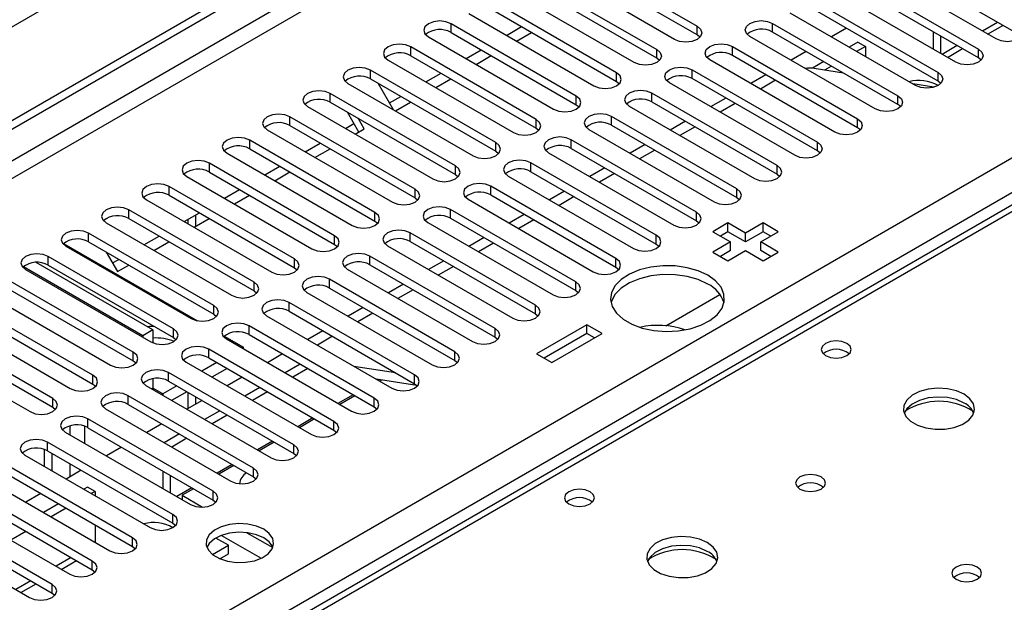
# Model space of a CAD drawing. Units: millimetres. Extents: x 4 to 9874, y 10 to 13969.
# Drawn here: x 2703 to 2841, y 1744 to 1825 of the extents above; entities that cross this region are included whole.
import ezdxf

# ---------------------------------------------------------------- set-up
doc = ezdxf.new("R2010")
doc.units = ezdxf.units.MM
doc.header["$LTSCALE"] = 47

msp = doc.modelspace()

# ---------------------------------------------------------------- linework, layer by layer
at = {"color": 7, "linetype": 'Continuous', "lineweight": 25}
for p, q in [((3926.117, 2531.484), (2120.874, 1489.339)), ((1916.167, 1358.05), (3593.424, 2326.31)), ((1917.227, 1357.437), (3594.484, 2325.697)), ((3188.291, 1999.473), (2470.578, 1585.146)), ((2780.074, 1834.729), (2797.663, 1824.575)), ((2794.482, 1822.738), (2776.892, 1832.892)), ((2797.663, 1823.35), (2780.074, 1833.504)), ((2839.648, 1822.789), (2822.059, 1832.943)), ((2842.83, 1823.401), (2825.241, 1833.555)), ((2774.417, 1831.463), (2792.007, 1821.309)), ((2819.584, 1831.514), (2837.173, 1821.36)), ((2788.825, 1819.472), (2771.236, 1829.626)), ((2792.007, 1820.084), (2774.417, 1830.238)), ((2833.991, 1819.523), (2816.402, 1829.677)), ((2837.173, 1820.135), (2819.584, 1830.289)), ((2786.35, 1818.044), (2768.761, 1828.198)), ((2813.927, 1828.249), (2831.516, 1818.095)), ((2768.761, 1826.973), (2786.35, 1816.819)), ((2831.516, 1816.87), (2813.927, 1827.024)), ((2765.579, 1826.361), (2783.168, 1816.207)), ((2828.334, 1816.258), (2810.745, 1826.412)), ((2780.693, 1814.778), (2763.104, 1824.932)), ((2770.89, 1823.295), (2773.011, 1824.519)), ((2808.27, 1824.983), (2825.86, 1814.829)), ((2818.642, 1824.302), (2816.521, 1823.077)), ((2838.467, 1823.471), (2840.588, 1824.695)), ((2759.922, 1823.095), (2777.511, 1812.941)), ((2763.104, 1823.707), (2780.693, 1813.553)), ((2772.278, 1822.493), (2774.399, 1823.718)), ((2798.057, 1823.044), (2797.663, 1823.35)), ((2822.677, 1812.992), (2805.088, 1823.146)), ((2825.86, 1813.604), (2808.27, 1823.758)), ((2830.834, 1823.795), (2830.834, 1821.346)), ((2831.895, 1820.733), (2831.895, 1823.183)), ((2775.036, 1811.512), (2757.447, 1821.666)), ((2765.233, 1820.029), (2767.354, 1821.253)), ((2802.613, 1821.717), (2820.203, 1811.563)), ((2820.228, 1822.361), (2818.995, 1821.649)), ((2821.288, 1821.748), (2820.056, 1821.037)), ((2820.228, 1822.361), (2821.288, 1821.748)), ((2821.288, 1821.748), (2821.288, 1820.325)), ((2832.81, 1820.205), (2834.931, 1821.43)), ((2754.265, 1819.829), (2771.854, 1809.675)), ((2757.447, 1820.441), (2775.036, 1810.287)), ((2766.621, 1819.228), (2768.742, 1820.452)), ((2792.4, 1819.778), (2792.007, 1820.084)), ((2817.021, 1809.726), (2799.431, 1819.88)), ((2820.203, 1810.338), (2802.613, 1820.493)), ((2812.986, 1821.036), (2810.864, 1819.812)), ((2837.566, 1819.829), (2837.173, 1820.135)), ((2796.956, 1818.452), (2814.546, 1808.298)), ((2815.459, 1819.608), (2813.854, 1818.681)), ((2818.239, 1818.004), (2814.1, 1818.653)), ((2816.52, 1818.996), (2815.536, 1818.428)), ((2769.379, 1808.247), (2751.79, 1818.401)), ((2751.79, 1817.176), (2769.379, 1807.022)), ((2759.576, 1816.763), (2761.697, 1817.988)), ((2760.964, 1815.962), (2763.086, 1817.187)), ((2814.546, 1807.073), (2796.956, 1817.227)), ((2807.329, 1817.77), (2805.208, 1816.546)), ((2748.608, 1816.564), (2766.197, 1806.41)), ((2752.869, 1816.553), (2754.99, 1812.88)), ((2786.35, 1816.819), (2786.743, 1816.513)), ((2811.364, 1806.461), (2793.775, 1816.615)), ((2808.682, 1816.989), (2806.561, 1815.765)), ((2830.924, 1816.012), (2827.951, 1816.479)), ((2831.91, 1816.564), (2831.516, 1816.87)), ((2763.722, 1804.981), (2746.133, 1815.135)), ((2754.455, 1813.807), (2756.041, 1814.722)), ((2808.889, 1805.032), (2791.3, 1815.186)), ((2801.672, 1814.505), (2799.551, 1813.28)), ((2742.951, 1813.298), (2760.541, 1803.144)), ((2746.133, 1813.91), (2763.722, 1803.756)), ((2755.308, 1812.696), (2757.429, 1813.921)), ((2780.693, 1813.553), (2781.086, 1813.247)), ((2788.118, 1813.349), (2805.707, 1803.195)), ((2791.3, 1813.961), (2808.889, 1803.807)), ((2803.025, 1813.724), (2800.904, 1812.499)), ((2826.253, 1813.298), (2825.86, 1813.604)), ((2758.066, 1801.715), (2740.476, 1811.87)), ((2750.156, 1809.723), (2748.541, 1812.52)), ((2750.906, 1810.156), (2750.041, 1811.655)), ((2803.232, 1801.766), (2785.643, 1811.921)), ((2740.476, 1810.645), (2758.066, 1800.491)), ((2748.263, 1810.232), (2749.462, 1810.925)), ((2749.65, 1809.431), (2750.906, 1810.156)), ((2775.036, 1810.287), (2775.429, 1809.981)), ((2785.643, 1810.696), (2803.232, 1800.542)), ((2796.015, 1811.239), (2793.894, 1810.015)), ((2797.369, 1810.458), (2795.247, 1809.233)), ((2820.596, 1810.032), (2820.203, 1810.338)), ((2737.294, 1810.033), (2754.884, 1799.879)), ((2782.461, 1810.083), (2800.05, 1799.929)), ((2752.409, 1798.45), (2734.82, 1808.604)), ((2734.82, 1807.379), (2752.409, 1797.225)), ((2742.606, 1806.966), (2744.727, 1808.191)), ((2743.994, 1806.165), (2746.115, 1807.39)), ((2797.575, 1798.501), (2779.986, 1808.655)), ((2779.986, 1807.43), (2797.575, 1797.276)), ((2790.358, 1807.973), (2788.237, 1806.749)), ((2731.637, 1806.767), (2749.227, 1796.613)), ((2769.379, 1807.022), (2769.772, 1806.716)), ((2776.804, 1806.818), (2794.393, 1796.664)), ((2791.712, 1807.192), (2789.591, 1805.968)), ((2814.939, 1806.767), (2814.546, 1807.073)), ((2746.752, 1795.184), (2729.162, 1805.338)), ((2736.949, 1803.701), (2739.07, 1804.925)), ((2791.918, 1795.235), (2774.329, 1805.389)), ((2784.701, 1804.708), (2782.58, 1803.483)), ((2725.981, 1803.501), (2743.57, 1793.347)), ((2729.162, 1804.113), (2746.752, 1793.959)), ((2738.337, 1802.899), (2740.458, 1804.124)), ((2763.722, 1803.756), (2764.116, 1803.45)), ((2771.147, 1803.552), (2788.736, 1793.398)), ((2774.329, 1804.164), (2791.918, 1794.01)), ((2786.055, 1803.927), (2783.933, 1802.702)), ((2808.889, 1803.807), (2809.282, 1803.501)), ((2741.095, 1791.918), (2723.506, 1802.073)), ((2786.261, 1791.97), (2768.672, 1802.124)), ((2723.506, 1800.848), (2741.095, 1790.694)), ((2731.292, 1800.435), (2733.413, 1801.66)), ((2732.68, 1799.634), (2734.801, 1800.858)), ((2758.066, 1800.491), (2758.459, 1800.185)), ((2768.672, 1800.899), (2786.261, 1790.745)), ((2779.045, 1801.442), (2776.923, 1800.218)), ((2780.398, 1800.661), (2778.277, 1799.436)), ((2803.232, 1800.542), (2803.625, 1800.236)), ((2720.324, 1800.236), (2737.913, 1790.082)), ((2765.49, 1800.287), (2783.08, 1790.133)), ((2735.438, 1788.653), (2717.849, 1798.807)), ((2725.635, 1797.17), (2727.756, 1798.394)), ((2727.218, 1798.083), (2727.218, 1796.481)), ((2780.605, 1788.704), (2763.015, 1798.858)), ((2773.388, 1798.177), (2771.267, 1796.952)), ((2714.667, 1796.97), (2732.256, 1786.816)), ((2717.849, 1797.582), (2735.438, 1787.428)), ((2726.157, 1797.471), (2726.157, 1796.868)), ((2727.023, 1796.368), (2729.144, 1797.593)), ((2752.409, 1797.225), (2752.802, 1796.919)), ((2759.833, 1797.021), (2777.423, 1786.867)), ((2763.015, 1797.633), (2780.605, 1787.479)), ((2774.741, 1797.395), (2772.62, 1796.171)), ((2797.575, 1797.276), (2797.968, 1796.97)), ((2801.995, 1796.97), (2799.873, 1795.745)), ((2804.47, 1795.541), (2801.995, 1796.97)), ((2801.995, 1795.745), (2801.995, 1796.97)), ((2806.944, 1796.97), (2804.47, 1795.541)), ((2809.066, 1795.745), (2806.944, 1796.97)), ((2806.944, 1795.745), (2806.944, 1796.97)), ((2729.781, 1785.387), (2712.192, 1795.541)), ((2719.978, 1793.904), (2722.099, 1795.128)), ((2774.948, 1785.438), (2757.359, 1795.592)), ((2799.873, 1795.745), (2802.348, 1794.317)), ((2801.995, 1795.745), (2800.934, 1795.133)), ((2804.47, 1794.317), (2801.995, 1795.745)), ((2806.944, 1795.745), (2804.47, 1794.317)), ((2804.47, 1794.317), (2804.47, 1795.541)), ((2806.591, 1794.317), (2809.066, 1795.745)), ((2808.005, 1795.133), (2806.944, 1795.745)), ((2708.695, 1794.088), (2727.499, 1783.233)), ((2709.01, 1793.704), (2726.6, 1783.55)), ((2712.192, 1794.317), (2729.781, 1784.162)), ((2721.366, 1793.103), (2723.487, 1794.327)), ((2746.752, 1793.959), (2747.145, 1793.653)), ((2754.176, 1793.755), (2771.766, 1783.601)), ((2757.359, 1794.368), (2774.948, 1784.214)), ((2767.731, 1794.911), (2765.61, 1793.687)), ((2769.084, 1794.13), (2766.963, 1792.905)), ((2791.918, 1794.01), (2792.312, 1793.704)), ((2802.348, 1794.317), (2799.873, 1792.888)), ((2802.348, 1793.092), (2802.348, 1794.317)), ((2809.066, 1792.888), (2806.591, 1794.317)), ((2806.591, 1793.092), (2806.591, 1794.317)), ((2724.125, 1782.122), (2706.535, 1792.276)), ((2714.686, 1792.877), (2716.258, 1790.154)), ((2769.291, 1782.173), (2751.702, 1792.327)), ((2799.873, 1792.888), (2801.994, 1791.663)), ((2802.348, 1793.092), (2800.934, 1792.276)), ((2801.994, 1791.663), (2804.469, 1793.092)), ((2804.469, 1793.092), (2806.944, 1791.663)), ((2808.005, 1792.276), (2806.591, 1793.092)), ((2806.944, 1791.663), (2809.066, 1792.888)), ((2719.793, 1781.151), (2703.039, 1790.823)), ((2721.208, 1781.968), (2704.818, 1791.429)), ((2706.535, 1791.051), (2724.125, 1780.897)), ((2715.564, 1791.356), (2716.442, 1791.863)), ((2716.258, 1790.154), (2717.831, 1791.061)), ((2751.702, 1791.102), (2769.291, 1780.948)), ((2762.074, 1791.645), (2759.953, 1790.421)), ((2763.427, 1790.864), (2761.306, 1789.639)), ((2703.353, 1790.439), (2720.942, 1780.285)), ((2741.095, 1790.694), (2741.488, 1790.388)), ((2748.52, 1790.49), (2766.109, 1780.336)), ((2786.261, 1790.745), (2786.655, 1790.439)), ((2718.468, 1778.856), (2700.878, 1789.01)), ((2763.634, 1778.907), (2746.045, 1789.061)), ((2756.417, 1788.38), (2754.296, 1787.155)), ((2697.696, 1787.173), (2715.286, 1777.019)), ((2700.878, 1787.785), (2718.468, 1777.631)), ((2735.438, 1787.428), (2735.831, 1787.122)), ((2742.863, 1787.224), (2760.452, 1777.07)), ((2746.045, 1787.836), (2763.634, 1777.682)), ((2757.77, 1787.598), (2755.649, 1786.374)), ((2780.605, 1787.479), (2780.998, 1787.173)), ((2793.268, 1782.542), (2800.875, 1786.934)), ((2712.811, 1775.59), (2695.221, 1785.744)), ((2757.977, 1775.641), (2740.388, 1785.795)), ((2692.04, 1783.908), (2709.629, 1773.753)), ((2695.221, 1784.52), (2712.811, 1774.366)), ((2729.781, 1784.162), (2730.175, 1783.856)), ((2737.206, 1783.959), (2754.795, 1773.804)), ((2740.388, 1784.571), (2757.977, 1774.417)), ((2750.76, 1785.114), (2748.639, 1783.89)), ((2752.114, 1784.333), (2749.992, 1783.108)), ((2774.948, 1784.214), (2775.341, 1783.907)), ((2707.154, 1772.325), (2689.565, 1782.479)), ((2752.32, 1772.376), (2734.731, 1782.53)), ((2782.196, 1782.683), (2775.125, 1778.601)), ((2784.317, 1781.458), (2782.196, 1782.683)), ((2782.196, 1781.458), (2782.196, 1782.683)), ((2689.565, 1781.254), (2707.154, 1771.1)), ((2721.208, 1781.968), (2719.793, 1781.151)), ((2719.793, 1781.151), (2719.793, 1780.948)), ((2721.208, 1781.968), (2721.208, 1780.154)), ((2734.731, 1781.305), (2752.32, 1771.151)), ((2745.104, 1781.849), (2742.982, 1780.624)), ((2782.196, 1781.458), (2776.185, 1777.988)), ((2777.246, 1777.376), (2784.317, 1781.458)), ((2783.256, 1780.846), (2782.196, 1781.458)), ((2686.383, 1780.642), (2703.972, 1770.488)), ((2724.125, 1780.897), (2724.518, 1780.591)), ((2731.234, 1781.077), (2733.936, 1779.517)), ((2731.549, 1780.693), (2749.139, 1770.539)), ((2746.457, 1781.067), (2744.336, 1779.843)), ((2769.291, 1780.948), (2769.684, 1780.642)), ((2746.664, 1769.11), (2729.074, 1779.264)), ((2733.936, 1779.517), (2733.761, 1779.416)), ((2733.936, 1779.315), (2733.936, 1779.517)), ((2739.446, 1778.583), (2737.325, 1777.358)), ((2775.125, 1778.601), (2777.246, 1777.376)), ((2718.468, 1777.631), (2718.861, 1777.325)), ((2725.892, 1777.427), (2743.481, 1767.273)), ((2730.225, 1777.375), (2728.104, 1776.15)), ((2729.074, 1778.039), (2746.664, 1767.885)), ((2741.92, 1777.155), (2739.799, 1775.93)), ((2763.634, 1777.682), (2764.027, 1777.376)), ((2741.007, 1765.844), (2723.417, 1775.998)), ((2731.64, 1776.558), (2729.519, 1775.334)), ((2742.981, 1776.542), (2740.86, 1775.318)), ((2749.471, 1776.878), (2755.297, 1775.963)), ((2712.811, 1774.366), (2713.204, 1774.059)), ((2721.208, 1775.104), (2721.208, 1773.802)), ((2723.417, 1774.774), (2741.007, 1764.62)), ((2733.79, 1775.317), (2731.668, 1774.093)), ((2752.572, 1775.088), (2758.29, 1774.19)), ((2753.431, 1774.953), (2753.118, 1774.772)), ((2757.977, 1774.417), (2758.37, 1774.111)), ((2720.235, 1774.162), (2737.825, 1764.008)), ((2721.208, 1773.802), (2721.22, 1773.593)), ((2722.435, 1772.892), (2722.622, 1772.986)), ((2724.568, 1774.109), (2722.622, 1772.986)), ((2725.983, 1773.293), (2723.862, 1772.068)), ((2726.157, 1773.192), (2726.157, 1770.911)), ((2736.263, 1773.889), (2734.142, 1772.665)), ((2737.324, 1773.277), (2735.203, 1772.052)), ((2735.35, 1762.579), (2717.76, 1772.733)), ((2717.76, 1771.508), (2735.35, 1761.354)), ((2728.133, 1772.052), (2726.012, 1770.827)), ((2727.218, 1772.58), (2727.218, 1771.523)), ((2749.582, 1772.731), (2747.461, 1771.507)), ((2707.154, 1771.1), (2707.547, 1770.794)), ((2714.579, 1770.896), (2732.168, 1760.742)), ((2730.607, 1770.624), (2728.485, 1769.399)), ((2752.32, 1771.151), (2752.714, 1770.845)), ((2729.693, 1759.313), (2712.104, 1769.467)), ((2722.476, 1768.786), (2720.355, 1767.561)), ((2731.667, 1770.011), (2729.546, 1768.787)), ((2743.926, 1769.466), (2741.805, 1768.241)), ((2708.922, 1767.63), (2726.511, 1757.476)), ((2712.104, 1768.242), (2729.693, 1758.088)), ((2724.95, 1767.358), (2722.829, 1766.133)), ((2746.664, 1767.885), (2747.057, 1767.579)), ((2724.036, 1756.048), (2706.447, 1766.202)), ((2726.01, 1766.746), (2723.889, 1765.521)), ((2738.269, 1766.2), (2736.148, 1764.976)), ((2706.005, 1762.783), (2706.005, 1765.175)), ((2706.447, 1764.977), (2724.036, 1754.823)), ((2707.065, 1762.171), (2707.065, 1764.62)), ((2716.819, 1765.52), (2714.698, 1764.296)), ((2741.007, 1764.62), (2741.4, 1764.314)), ((2703.265, 1764.365), (2720.854, 1754.211)), ((2718.379, 1752.782), (2700.79, 1762.936)), ((2711.162, 1762.255), (2709.041, 1761.03)), ((2722.647, 1762.156), (2722.647, 1759.707)), ((2732.612, 1762.934), (2730.491, 1761.71)), ((2697.608, 1761.099), (2715.197, 1750.945)), ((2700.79, 1761.711), (2718.379, 1751.557)), ((2723.708, 1759.095), (2723.708, 1761.544)), ((2735.35, 1761.354), (2735.743, 1761.048)), ((2712.722, 1749.516), (2695.133, 1759.67)), ((2705.505, 1758.989), (2703.384, 1757.765)), ((2712.04, 1759.905), (2711.515, 1759.602)), ((2713.101, 1759.293), (2712.04, 1759.905)), ((2713.101, 1759.293), (2712.575, 1758.99)), ((2713.101, 1759.293), (2713.101, 1758.686)), ((2726.955, 1759.669), (2725.359, 1758.747)), ((2691.951, 1757.833), (2709.54, 1747.679)), ((2695.133, 1758.446), (2712.722, 1748.291)), ((2725.33, 1758.158), (2725.359, 1758.175)), ((2725.359, 1758.747), (2725.359, 1758.142)), ((2725.359, 1758.747), (2728.216, 1757.097)), ((2729.693, 1758.088), (2730.086, 1757.782)), ((2707.066, 1746.251), (2689.476, 1756.405)), ((2707.979, 1757.561), (2705.858, 1756.336)), ((2709.04, 1756.949), (2706.919, 1755.724)), ((2689.476, 1755.18), (2707.066, 1745.026)), ((2724.036, 1754.823), (2724.429, 1754.517)), ((2686.294, 1754.568), (2703.884, 1744.414)), ((2703.383, 1753.683), (2701.262, 1752.459)), ((2713.101, 1754.604), (2713.101, 1752.155)), ((2734.443, 1753.503), (2738.062, 1751.414)), ((2731.839, 1751.74), (2730.076, 1752.758)), ((2730.857, 1753.123), (2736.42, 1749.912)), ((2718.379, 1751.557), (2718.772, 1751.251)), ((2729.59, 1750.442), (2731.839, 1751.74)), ((2731.839, 1750.515), (2731.839, 1751.74)), ((2708.359, 1748.361), (2710.481, 1749.586)), ((2730.649, 1749.828), (2731.839, 1750.515)), ((2712.722, 1748.291), (2713.116, 1747.985)), ((2702.702, 1745.096), (2704.823, 1746.32)), ((2707.066, 1745.026), (2707.459, 1744.72))]:
    msp.add_line(p, q, dxfattribs=at)
at = {"color": 8, "linetype": 'Continuous', "lineweight": 25}
for p, q in [((3594.484, 2321.206), (1922.178, 1355.804)), ((1924.299, 1354.579), (3595.545, 2319.369)), ((2077.21, 1364.682), (3574.155, 2228.85)), ((3576.276, 2225.176), (2080.216, 1361.518)), ((3189.666, 1999.337), (2471.952, 1585.01)), ((2763.104, 1823.707), (2763.104, 1824.932)), ((2797.663, 1823.35), (2797.663, 1824.575)), ((2808.27, 1823.758), (2808.27, 1824.983)), ((2839.855, 1825.118), (2837.734, 1823.894)), ((2757.447, 1820.441), (2757.447, 1821.666)), ((2792.007, 1820.084), (2792.007, 1821.309)), ((2802.613, 1820.493), (2802.613, 1821.717)), ((2834.199, 1821.853), (2832.078, 1820.628)), ((2837.173, 1820.135), (2837.173, 1821.36)), ((2796.956, 1817.227), (2796.956, 1818.452)), ((2751.79, 1817.176), (2751.79, 1818.401)), ((2786.35, 1816.819), (2786.35, 1818.044)), ((2831.516, 1816.87), (2831.516, 1818.095)), ((2746.133, 1813.91), (2746.133, 1815.135)), ((2780.693, 1813.553), (2780.693, 1814.778)), ((2791.3, 1813.961), (2791.3, 1815.186)), ((2825.86, 1813.604), (2825.86, 1814.829)), ((2740.476, 1810.645), (2740.476, 1811.87)), ((2785.643, 1810.696), (2785.643, 1811.921)), ((2820.203, 1810.338), (2820.203, 1811.563)), ((2775.036, 1810.287), (2775.036, 1811.512)), ((2734.82, 1807.379), (2734.82, 1808.604)), ((2769.379, 1807.022), (2769.379, 1808.247)), ((2779.986, 1807.43), (2779.986, 1808.655)), ((2814.546, 1807.073), (2814.546, 1808.298)), ((2729.162, 1804.113), (2729.162, 1805.338)), ((2763.722, 1803.756), (2763.722, 1804.981)), ((2774.329, 1804.164), (2774.329, 1805.389)), ((2808.889, 1803.807), (2808.889, 1805.032)), ((2723.506, 1800.848), (2723.506, 1802.073)), ((2768.672, 1800.899), (2768.672, 1802.124)), ((2758.066, 1800.491), (2758.066, 1801.715)), ((2803.232, 1800.542), (2803.232, 1801.766)), ((2717.849, 1797.582), (2717.849, 1798.807)), ((2752.409, 1797.225), (2752.409, 1798.45)), ((2763.015, 1797.633), (2763.015, 1798.858)), ((2797.575, 1797.276), (2797.575, 1798.501)), ((2712.192, 1794.317), (2712.192, 1795.541)), ((2746.752, 1793.959), (2746.752, 1795.184)), ((2757.359, 1794.368), (2757.359, 1795.592)), ((2791.918, 1794.01), (2791.918, 1795.235)), ((2706.535, 1791.051), (2706.535, 1792.276)), ((2751.702, 1791.102), (2751.702, 1792.327)), ((2741.095, 1790.694), (2741.095, 1791.918)), ((2786.261, 1790.745), (2786.261, 1791.97)), ((2735.438, 1787.428), (2735.438, 1788.653)), ((2746.045, 1787.836), (2746.045, 1789.061)), ((2780.605, 1787.479), (2780.605, 1788.704)), ((2729.781, 1784.162), (2729.781, 1785.387)), ((2740.388, 1784.571), (2740.388, 1785.795)), ((2774.948, 1784.214), (2774.948, 1785.438)), ((2734.731, 1781.305), (2734.731, 1782.53)), ((2724.125, 1780.897), (2724.125, 1782.122)), ((2769.291, 1780.948), (2769.291, 1782.173)), ((2718.468, 1777.631), (2718.468, 1778.856)), ((2729.074, 1778.039), (2729.074, 1779.264)), ((2763.634, 1777.682), (2763.634, 1778.907)), ((2712.811, 1774.366), (2712.811, 1775.59)), ((2723.417, 1774.774), (2723.417, 1775.998)), ((2757.977, 1774.417), (2757.977, 1775.641)), ((2753.059, 1775.012), (2752.882, 1774.909)), ((2721.208, 1773.802), (2721.033, 1773.701)), ((2722.622, 1772.986), (2721.208, 1773.802)), ((2722.622, 1772.986), (2722.622, 1772.784)), ((2749.346, 1772.868), (2747.225, 1771.644)), ((2707.154, 1771.1), (2707.154, 1772.325)), ((2717.76, 1771.508), (2717.76, 1772.733)), ((2752.32, 1771.151), (2752.32, 1772.376)), ((2712.104, 1768.242), (2712.104, 1769.467)), ((2743.689, 1769.602), (2741.568, 1768.378)), ((2746.664, 1767.885), (2746.664, 1769.11)), ((2709.541, 1768.495), (2709.541, 1767.273)), ((2711.662, 1766.048), (2711.662, 1768.441)), ((2706.447, 1764.977), (2706.447, 1766.202)), ((2738.032, 1766.337), (2735.911, 1765.112)), ((2741.007, 1764.62), (2741.007, 1765.844)), ((2709.541, 1763.191), (2709.541, 1761.318)), ((2732.375, 1763.071), (2730.254, 1761.847)), ((2735.35, 1761.354), (2735.35, 1762.579)), ((2726.719, 1759.806), (2724.597, 1758.581)), ((2729.693, 1758.088), (2729.693, 1759.313)), ((2724.036, 1754.823), (2724.036, 1756.048)), ((2718.379, 1751.557), (2718.379, 1752.782)), ((2709.748, 1750.009), (2707.627, 1748.784)), ((2712.722, 1748.291), (2712.722, 1749.516)), ((2704.091, 1746.743), (2701.97, 1745.518)), ((2707.066, 1745.026), (2707.066, 1746.251))]:
    msp.add_line(p, q, dxfattribs=at)
at = {"color": 7, "linetype": 'Continuous', "lineweight": 25, "flags": 128}
for points in [[(2805.088, 1823.146), (2804.601, 1823.568), (2804.429, 1824.065), (2804.6, 1824.562), (2805.088, 1824.983), (2805.818, 1825.265), (2806.679, 1825.364), (2807.54, 1825.265), (2808.27, 1824.983)], [(2763.104, 1824.932), (2762.374, 1825.213), (2761.513, 1825.313), (2760.652, 1825.214), (2759.922, 1824.932), (2759.434, 1824.511), (2759.263, 1824.014), (2759.434, 1823.517), (2759.922, 1823.095)], [(2797.663, 1824.575), (2798.151, 1824.153), (2798.323, 1823.656), (2798.151, 1823.159), (2797.664, 1822.738), (2796.934, 1822.456), (2796.073, 1822.357), (2795.211, 1822.456), (2794.482, 1822.738)], [(2842.83, 1824.626), (2843.318, 1824.204), (2843.489, 1823.707), (2843.318, 1823.21), (2842.83, 1822.789), (2842.1, 1822.507), (2841.239, 1822.408), (2840.378, 1822.507), (2839.648, 1822.789)], [(2757.447, 1821.666), (2756.717, 1821.948), (2755.856, 1822.047), (2754.995, 1821.948), (2754.265, 1821.666), (2753.777, 1821.245), (2753.606, 1820.748), (2753.777, 1820.251), (2754.265, 1819.829)], [(2792.007, 1821.309), (2792.494, 1820.888), (2792.666, 1820.391), (2792.494, 1819.894), (2792.007, 1819.472), (2791.277, 1819.191), (2790.416, 1819.092), (2789.555, 1819.191), (2788.825, 1819.472)], [(2799.431, 1819.88), (2798.944, 1820.302), (2798.772, 1820.799), (2798.944, 1821.296), (2799.431, 1821.717), (2800.161, 1821.999), (2801.022, 1822.098), (2801.883, 1821.999), (2802.613, 1821.717)], [(2837.173, 1821.36), (2837.661, 1820.939), (2837.832, 1820.442), (2837.661, 1819.945), (2837.173, 1819.523), (2836.443, 1819.242), (2835.582, 1819.143), (2834.721, 1819.242), (2833.991, 1819.523)], [(2751.79, 1818.401), (2751.06, 1818.682), (2750.199, 1818.781), (2749.338, 1818.682), (2748.608, 1818.401), (2748.12, 1817.979), (2747.949, 1817.482), (2748.12, 1816.985), (2748.608, 1816.564)], [(2793.775, 1816.615), (2793.287, 1817.036), (2793.115, 1817.533), (2793.287, 1818.03), (2793.775, 1818.452), (2794.504, 1818.733), (2795.365, 1818.832), (2796.227, 1818.733), (2796.956, 1818.452)], [(2783.168, 1816.207), (2783.898, 1815.925), (2784.759, 1815.826), (2785.62, 1815.925), (2786.35, 1816.207), (2786.838, 1816.628), (2787.009, 1817.125), (2786.838, 1817.622), (2786.35, 1818.044)], [(2831.516, 1818.095), (2832.004, 1817.673), (2832.175, 1817.176), (2832.004, 1816.679), (2831.516, 1816.258), (2830.786, 1815.976), (2829.925, 1815.877), (2829.064, 1815.976), (2828.334, 1816.258)], [(2746.133, 1815.135), (2745.403, 1815.417), (2744.542, 1815.516), (2743.681, 1815.417), (2742.951, 1815.135), (2742.464, 1814.714), (2742.292, 1814.217), (2742.463, 1813.72), (2742.951, 1813.298)], [(2777.511, 1812.941), (2778.241, 1812.66), (2779.102, 1812.561), (2779.963, 1812.659), (2780.693, 1812.941), (2781.181, 1813.362), (2781.352, 1813.86), (2781.181, 1814.356), (2780.693, 1814.778)], [(2791.3, 1815.186), (2790.57, 1815.468), (2789.709, 1815.567), (2788.848, 1815.468), (2788.118, 1815.186), (2787.63, 1814.765), (2787.459, 1814.268), (2787.63, 1813.771), (2788.118, 1813.349)], [(2825.86, 1814.829), (2826.347, 1814.408), (2826.519, 1813.911), (2826.347, 1813.414), (2825.859, 1812.992), (2825.129, 1812.71), (2824.268, 1812.612), (2823.408, 1812.711), (2822.677, 1812.992)], [(2740.476, 1811.87), (2739.746, 1812.151), (2738.885, 1812.25), (2738.024, 1812.151), (2737.294, 1811.869), (2736.806, 1811.448), (2736.635, 1810.951), (2736.807, 1810.454), (2737.294, 1810.033)], [(2785.643, 1811.921), (2784.913, 1812.202), (2784.052, 1812.301), (2783.191, 1812.202), (2782.461, 1811.92), (2781.973, 1811.499), (2781.802, 1811.002), (2781.973, 1810.505), (2782.461, 1810.083)], [(2820.203, 1811.563), (2820.69, 1811.142), (2820.862, 1810.645), (2820.69, 1810.148), (2820.203, 1809.726), (2819.473, 1809.445), (2818.612, 1809.346), (2817.75, 1809.445), (2817.021, 1809.726)], [(2771.854, 1809.675), (2772.584, 1809.394), (2773.445, 1809.295), (2774.306, 1809.394), (2775.036, 1809.675), (2775.524, 1810.097), (2775.695, 1810.594), (2775.524, 1811.091), (2775.036, 1811.512)], [(2734.82, 1808.604), (2734.089, 1808.885), (2733.229, 1808.984), (2732.368, 1808.885), (2731.637, 1808.604), (2731.15, 1808.182), (2730.978, 1807.685), (2731.15, 1807.188), (2731.637, 1806.767)], [(2779.986, 1808.655), (2779.256, 1808.936), (2778.395, 1809.035), (2777.534, 1808.937), (2776.804, 1808.655), (2776.316, 1808.233), (2776.145, 1807.736), (2776.316, 1807.239), (2776.804, 1806.818)], [(2766.197, 1806.41), (2766.927, 1806.128), (2767.788, 1806.029), (2768.649, 1806.128), (2769.379, 1806.41), (2769.867, 1806.831), (2770.038, 1807.328), (2769.867, 1807.825), (2769.379, 1808.247)], [(2814.546, 1808.298), (2815.034, 1807.876), (2815.205, 1807.379), (2815.033, 1806.882), (2814.546, 1806.461), (2813.816, 1806.179), (2812.955, 1806.08), (2812.094, 1806.179), (2811.364, 1806.461)], [(2729.162, 1805.338), (2728.433, 1805.62), (2727.572, 1805.719), (2726.711, 1805.62), (2725.981, 1805.338), (2725.493, 1804.917), (2725.322, 1804.42), (2725.493, 1803.923), (2725.981, 1803.501)], [(2760.541, 1803.144), (2761.27, 1802.863), (2762.132, 1802.764), (2762.993, 1802.863), (2763.722, 1803.144), (2764.21, 1803.565), (2764.381, 1804.063), (2764.21, 1804.56), (2763.722, 1804.981)], [(2774.329, 1805.389), (2773.599, 1805.671), (2772.738, 1805.77), (2771.877, 1805.671), (2771.147, 1805.389), (2770.659, 1804.968), (2770.488, 1804.471), (2770.659, 1803.974), (2771.147, 1803.552)], [(2805.707, 1803.195), (2806.437, 1802.914), (2807.298, 1802.815), (2808.159, 1802.914), (2808.889, 1803.195), (2809.377, 1803.617), (2809.548, 1804.114), (2809.377, 1804.611), (2808.889, 1805.032)], [(2723.506, 1802.073), (2722.776, 1802.354), (2721.915, 1802.453), (2721.054, 1802.354), (2720.324, 1802.073), (2719.836, 1801.651), (2719.665, 1801.154), (2719.836, 1800.657), (2720.324, 1800.236)], [(2768.672, 1802.124), (2767.942, 1802.405), (2767.081, 1802.504), (2766.22, 1802.405), (2765.49, 1802.124), (2765.003, 1801.702), (2764.831, 1801.205), (2765.002, 1800.708), (2765.49, 1800.287)], [(2754.884, 1799.879), (2755.614, 1799.597), (2756.475, 1799.498), (2757.335, 1799.597), (2758.066, 1799.878), (2758.553, 1800.3), (2758.725, 1800.797), (2758.553, 1801.294), (2758.066, 1801.715)], [(2800.05, 1799.929), (2800.78, 1799.648), (2801.641, 1799.549), (2802.502, 1799.648), (2803.232, 1799.929), (2803.72, 1800.351), (2803.891, 1800.848), (2803.72, 1801.345), (2803.232, 1801.766)], [(2717.849, 1798.807), (2717.119, 1799.089), (2716.258, 1799.187), (2715.397, 1799.089), (2714.667, 1798.807), (2714.179, 1798.386), (2714.008, 1797.889), (2714.179, 1797.391), (2714.667, 1796.97)], [(2763.015, 1798.858), (2762.286, 1799.14), (2761.424, 1799.238), (2760.563, 1799.14), (2759.833, 1798.858), (2759.345, 1798.436), (2759.174, 1797.94), (2759.346, 1797.442), (2759.833, 1797.021)], [(2749.227, 1796.613), (2749.957, 1796.331), (2750.818, 1796.232), (2751.679, 1796.331), (2752.409, 1796.613), (2752.897, 1797.034), (2753.068, 1797.531), (2752.896, 1798.028), (2752.409, 1798.45)], [(2794.393, 1796.664), (2795.123, 1796.382), (2795.984, 1796.283), (2796.845, 1796.382), (2797.575, 1796.664), (2798.063, 1797.085), (2798.234, 1797.582), (2798.063, 1798.079), (2797.575, 1798.501)], [(2712.192, 1795.541), (2711.462, 1795.823), (2710.601, 1795.922), (2709.74, 1795.823), (2709.01, 1795.541), (2708.522, 1795.12), (2708.351, 1794.623), (2708.522, 1794.126), (2709.01, 1793.704)], [(2743.57, 1793.347), (2744.3, 1793.066), (2745.161, 1792.967), (2746.022, 1793.066), (2746.752, 1793.347), (2747.24, 1793.769), (2747.411, 1794.266), (2747.24, 1794.763), (2746.752, 1795.184)], [(2757.359, 1795.592), (2756.628, 1795.874), (2755.768, 1795.973), (2754.907, 1795.874), (2754.177, 1795.592), (2753.689, 1795.171), (2753.517, 1794.674), (2753.689, 1794.177), (2754.176, 1793.755)], [(2788.736, 1793.398), (2789.466, 1793.117), (2790.327, 1793.018), (2791.188, 1793.117), (2791.918, 1793.398), (2792.406, 1793.82), (2792.577, 1794.317), (2792.406, 1794.814), (2791.918, 1795.235)], [(2706.535, 1792.276), (2705.805, 1792.557), (2704.944, 1792.656), (2704.083, 1792.557), (2703.353, 1792.276), (2702.865, 1791.854), (2702.694, 1791.357), (2702.866, 1790.86), (2703.353, 1790.439)], [(2751.702, 1792.327), (2750.972, 1792.608), (2750.111, 1792.707), (2749.25, 1792.608), (2748.52, 1792.327), (2748.032, 1791.905), (2747.861, 1791.408), (2748.032, 1790.911), (2748.52, 1790.49)], [(2737.913, 1790.082), (2738.643, 1789.8), (2739.504, 1789.701), (2740.365, 1789.8), (2741.095, 1790.082), (2741.583, 1790.503), (2741.754, 1791), (2741.583, 1791.497), (2741.095, 1791.918)], [(2783.08, 1790.133), (2783.809, 1789.851), (2784.671, 1789.752), (2785.532, 1789.851), (2786.261, 1790.133), (2786.749, 1790.554), (2786.921, 1791.051), (2786.749, 1791.548), (2786.261, 1791.97)], [(2799.166, 1789.622), (2797.818, 1790.248), (2796.268, 1790.692), (2794.589, 1790.933), (2792.86, 1790.96), (2791.161, 1790.772), (2789.572, 1790.377), (2788.167, 1789.794), (2787.012, 1789.051), (2786.16, 1788.182), (2785.653, 1787.227), (2785.512, 1786.232), (2785.746, 1785.242), (2786.342, 1784.305), (2787.274, 1783.463), (2788.497, 1782.757), (2789.955, 1782.219), (2791.579, 1781.875), (2793.293, 1781.74), (2795.017, 1781.821), (2796.671, 1782.114), (2798.177, 1782.606), (2799.464, 1783.273), (2800.473, 1784.084), (2801.157, 1785.001), (2801.483, 1785.982), (2801.436, 1786.98), (2801.019, 1787.949), (2800.25, 1788.844), (2799.166, 1789.622)], [(2746.045, 1789.061), (2745.315, 1789.343), (2744.454, 1789.441), (2743.593, 1789.343), (2742.863, 1789.061), (2742.375, 1788.64), (2742.204, 1788.143), (2742.375, 1787.646), (2742.863, 1787.224)], [(2799.166, 1788.397), (2797.818, 1789.023), (2796.268, 1789.467), (2794.589, 1789.708), (2792.86, 1789.735), (2791.161, 1789.547), (2789.572, 1789.152), (2788.167, 1788.569), (2787.012, 1787.826), (2786.16, 1786.957), (2785.653, 1786.002), (2785.58, 1785.744)], [(2732.256, 1786.816), (2732.986, 1786.534), (2733.847, 1786.436), (2734.708, 1786.534), (2735.438, 1786.816), (2735.926, 1787.237), (2736.097, 1787.734), (2735.926, 1788.232), (2735.438, 1788.653)], [(2777.423, 1786.867), (2778.153, 1786.585), (2779.014, 1786.487), (2779.875, 1786.585), (2780.605, 1786.867), (2781.092, 1787.288), (2781.264, 1787.785), (2781.092, 1788.283), (2780.605, 1788.704)], [(2726.6, 1783.55), (2727.329, 1783.269), (2728.19, 1783.17), (2729.051, 1783.269), (2729.781, 1783.55), (2730.269, 1783.972), (2730.44, 1784.469), (2730.269, 1784.966), (2729.781, 1785.387)], [(2740.388, 1785.795), (2739.658, 1786.077), (2738.797, 1786.176), (2737.936, 1786.077), (2737.206, 1785.795), (2736.718, 1785.374), (2736.547, 1784.877), (2736.718, 1784.38), (2737.206, 1783.959)], [(2771.766, 1783.601), (2772.496, 1783.32), (2773.357, 1783.221), (2774.218, 1783.32), (2774.948, 1783.601), (2775.436, 1784.023), (2775.607, 1784.52), (2775.435, 1785.017), (2774.948, 1785.438)], [(2734.731, 1782.53), (2734.001, 1782.811), (2733.14, 1782.91), (2732.279, 1782.811), (2731.549, 1782.53), (2731.061, 1782.108), (2730.89, 1781.611), (2731.061, 1781.114), (2731.549, 1780.693)], [(2721.414, 1782.462), (2720.754, 1782.423), (2720.475, 1782.39)], [(2720.942, 1780.285), (2721.673, 1780.003), (2722.533, 1779.904), (2723.394, 1780.003), (2724.125, 1780.285), (2724.612, 1780.706), (2724.783, 1781.203), (2724.612, 1781.7), (2724.125, 1782.122)], [(2766.109, 1780.336), (2766.839, 1780.054), (2767.7, 1779.955), (2768.561, 1780.054), (2769.291, 1780.336), (2769.779, 1780.757), (2769.95, 1781.254), (2769.779, 1781.751), (2769.291, 1782.173)], [(2818.682, 1780.07), (2818.001, 1780.333), (2817.198, 1780.425), (2816.394, 1780.333), (2815.713, 1780.07), (2815.257, 1779.677), (2815.097, 1779.213), (2815.257, 1778.749), (2815.713, 1778.356), (2816.394, 1778.093), (2817.197, 1778.001), (2818.001, 1778.093), (2818.682, 1778.356), (2819.138, 1778.749), (2819.298, 1779.213), (2819.137, 1779.677), (2818.682, 1780.07)], [(2715.286, 1777.019), (2716.016, 1776.737), (2716.877, 1776.639), (2717.738, 1776.737), (2718.468, 1777.019), (2718.955, 1777.44), (2719.127, 1777.937), (2718.955, 1778.435), (2718.468, 1778.856)], [(2729.074, 1779.264), (2728.344, 1779.546), (2727.483, 1779.645), (2726.622, 1779.546), (2725.892, 1779.264), (2725.404, 1778.843), (2725.233, 1778.346), (2725.405, 1777.849), (2725.892, 1777.427)], [(2760.452, 1777.07), (2761.182, 1776.788), (2762.043, 1776.69), (2762.904, 1776.789), (2763.634, 1777.07), (2764.122, 1777.491), (2764.293, 1777.989), (2764.122, 1778.486), (2763.634, 1778.907)], [(2709.629, 1773.753), (2710.359, 1773.472), (2711.22, 1773.373), (2712.081, 1773.472), (2712.811, 1773.753), (2713.298, 1774.175), (2713.47, 1774.672), (2713.299, 1775.169), (2712.811, 1775.59)], [(2723.417, 1775.998), (2722.687, 1776.28), (2721.826, 1776.379), (2720.965, 1776.28), (2720.235, 1775.999), (2719.748, 1775.577), (2719.576, 1775.08), (2719.748, 1774.583), (2720.235, 1774.162)], [(2754.795, 1773.804), (2755.525, 1773.523), (2756.386, 1773.424), (2757.247, 1773.523), (2757.977, 1773.804), (2758.465, 1774.226), (2758.636, 1774.723), (2758.465, 1775.22), (2757.977, 1775.641)], [(2717.76, 1772.733), (2717.031, 1773.014), (2716.17, 1773.113), (2715.308, 1773.014), (2714.578, 1772.733), (2714.091, 1772.312), (2713.92, 1771.814), (2714.091, 1771.317), (2714.579, 1770.896)], [(2835.158, 1772.926), (2834.073, 1773.401), (2832.807, 1773.69), (2831.452, 1773.77), (2830.11, 1773.636), (2828.881, 1773.299), (2827.854, 1772.782), (2827.108, 1772.125), (2826.696, 1771.376), (2826.649, 1770.59), (2826.972, 1769.826), (2827.639, 1769.141), (2828.602, 1768.585), (2829.789, 1768.2), (2831.112, 1768.014), (2832.473, 1768.041), (2833.77, 1768.279), (2834.909, 1768.71), (2835.804, 1769.302), (2836.389, 1770.012), (2836.62, 1770.787), (2836.481, 1771.569), (2835.981, 1772.3), (2835.158, 1772.926)], [(2703.972, 1770.488), (2704.702, 1770.206), (2705.563, 1770.107), (2706.424, 1770.206), (2707.154, 1770.488), (2707.642, 1770.909), (2707.813, 1771.406), (2707.642, 1771.903), (2707.154, 1772.325)], [(2749.139, 1770.539), (2749.868, 1770.257), (2750.73, 1770.158), (2751.59, 1770.257), (2752.32, 1770.539), (2752.808, 1770.96), (2752.979, 1771.457), (2752.808, 1771.954), (2752.32, 1772.376)], [(2835.158, 1771.701), (2834.073, 1772.176), (2832.807, 1772.465), (2831.452, 1772.545), (2830.11, 1772.412), (2828.881, 1772.074), (2827.854, 1771.557), (2827.108, 1770.9), (2826.737, 1770.273)], [(2712.104, 1769.467), (2711.374, 1769.749), (2710.513, 1769.848), (2709.652, 1769.749), (2708.922, 1769.467), (2708.434, 1769.046), (2708.263, 1768.549), (2708.434, 1768.052), (2708.922, 1767.63)], [(2743.481, 1767.273), (2744.212, 1766.992), (2745.072, 1766.893), (2745.933, 1766.992), (2746.664, 1767.273), (2747.151, 1767.695), (2747.322, 1768.192), (2747.151, 1768.689), (2746.664, 1769.11)], [(2706.447, 1766.202), (2705.717, 1766.483), (2704.856, 1766.582), (2703.995, 1766.483), (2703.265, 1766.202), (2702.777, 1765.78), (2702.606, 1765.283), (2702.777, 1764.786), (2703.265, 1764.365)], [(2737.825, 1764.008), (2738.555, 1763.726), (2739.416, 1763.627), (2740.277, 1763.726), (2741.007, 1764.008), (2741.494, 1764.429), (2741.666, 1764.926), (2741.494, 1765.423), (2741.007, 1765.844)], [(2732.168, 1760.742), (2732.898, 1760.46), (2733.759, 1760.361), (2734.62, 1760.46), (2735.35, 1760.742), (2735.837, 1761.163), (2736.009, 1761.66), (2735.838, 1762.157), (2735.35, 1762.579)], [(2815.077, 1761.333), (2814.395, 1761.596), (2813.592, 1761.688), (2812.788, 1761.596), (2812.107, 1761.333), (2811.652, 1760.94), (2811.492, 1760.476), (2811.651, 1760.012), (2812.107, 1759.619), (2812.788, 1759.356), (2813.592, 1759.264), (2814.395, 1759.356), (2815.077, 1759.619), (2815.532, 1760.012), (2815.692, 1760.476), (2815.532, 1760.94), (2815.077, 1761.333)], [(2726.511, 1757.476), (2727.241, 1757.195), (2728.102, 1757.096), (2728.963, 1757.195), (2729.693, 1757.476), (2730.181, 1757.898), (2730.352, 1758.395), (2730.181, 1758.892), (2729.693, 1759.313)], [(2782.62, 1759.252), (2781.939, 1759.515), (2781.135, 1759.607), (2780.331, 1759.514), (2779.65, 1759.252), (2779.195, 1758.858), (2779.035, 1758.395), (2779.195, 1757.931), (2779.65, 1757.537), (2780.331, 1757.274), (2781.135, 1757.182), (2781.938, 1757.274), (2782.62, 1757.537), (2783.075, 1757.931), (2783.235, 1758.395), (2783.075, 1758.859), (2782.62, 1759.252)], [(2720.854, 1754.211), (2721.584, 1753.929), (2722.445, 1753.83), (2723.306, 1753.929), (2724.036, 1754.211), (2724.524, 1754.632), (2724.695, 1755.129), (2724.524, 1755.626), (2724.036, 1756.048)], [(2736.799, 1753.986), (2735.769, 1754.437), (2734.565, 1754.711), (2733.278, 1754.788), (2732.004, 1754.661), (2730.835, 1754.34), (2729.861, 1753.849), (2729.151, 1753.225), (2728.76, 1752.513), (2728.715, 1751.767), (2729.022, 1751.041), (2729.656, 1750.39), (2730.57, 1749.862), (2731.698, 1749.496), (2732.955, 1749.319), (2734.248, 1749.345), (2735.481, 1749.571), (2736.562, 1749.98), (2737.412, 1750.543), (2737.968, 1751.218), (2738.188, 1751.954), (2738.056, 1752.696), (2737.581, 1753.391), (2736.799, 1753.986)], [(2736.799, 1752.761), (2735.769, 1753.213), (2734.565, 1753.487), (2733.278, 1753.563), (2732.004, 1753.436), (2730.835, 1753.115), (2729.861, 1752.625), (2729.151, 1752), (2728.811, 1751.435)], [(2715.197, 1750.945), (2715.927, 1750.663), (2716.788, 1750.565), (2717.649, 1750.663), (2718.379, 1750.945), (2718.867, 1751.367), (2719.038, 1751.863), (2718.867, 1752.361), (2718.379, 1752.782)], [(2799.096, 1752.108), (2798.011, 1752.583), (2796.744, 1752.871), (2795.39, 1752.952), (2794.048, 1752.818), (2792.818, 1752.48), (2791.792, 1751.964), (2791.045, 1751.306), (2790.633, 1750.557), (2790.587, 1749.772), (2790.909, 1749.008), (2791.577, 1748.323), (2792.539, 1747.767), (2793.726, 1747.382), (2795.049, 1747.196), (2796.41, 1747.222), (2797.708, 1747.46), (2798.846, 1747.891), (2799.741, 1748.484), (2800.326, 1749.194), (2800.558, 1749.968), (2800.418, 1750.75), (2799.919, 1751.482), (2799.096, 1752.108)], [(2799.096, 1750.883), (2798.011, 1751.358), (2796.744, 1751.646), (2795.39, 1751.727), (2794.048, 1751.593), (2792.818, 1751.256), (2791.792, 1750.739), (2791.045, 1750.082), (2790.674, 1749.454)], [(2709.54, 1747.679), (2710.27, 1747.398), (2711.131, 1747.299), (2711.992, 1747.398), (2712.723, 1747.679), (2713.21, 1748.101), (2713.381, 1748.598), (2713.21, 1749.095), (2712.722, 1749.516)], [(2836.997, 1748.679), (2836.316, 1748.942), (2835.512, 1749.034), (2834.709, 1748.942), (2834.027, 1748.679), (2833.572, 1748.286), (2833.412, 1747.822), (2833.572, 1747.358), (2834.027, 1746.964), (2834.708, 1746.702), (2835.512, 1746.609), (2836.316, 1746.702), (2836.997, 1746.964), (2837.452, 1747.358), (2837.612, 1747.822), (2837.452, 1748.286), (2836.997, 1748.679)], [(2703.884, 1744.414), (2704.613, 1744.132), (2705.475, 1744.033), (2706.336, 1744.132), (2707.065, 1744.414), (2707.553, 1744.835), (2707.725, 1745.332), (2707.553, 1745.829), (2707.066, 1746.251)]]:
    msp.add_lwpolyline(points, dxfattribs=at)
at = {"color": 7, "linetype": 'Continuous', "lineweight": 25}
for centre, radius, start, end in [((2761.541, 1820.928), 3.189, 60.6522, 129.13388), ((2806.703, 1821.035), 3.142, 60.07326, 129.71327), ((2755.884, 1817.663), 3.188, 60.64132, 129.13949), ((2801.046, 1817.77), 3.141, 60.06489, 129.72164), ((2813.492, 1813.87), 4.822, 82.75354, 97.37865), ((2750.227, 1814.397), 3.188, 60.64407, 129.14201), ((2795.389, 1814.505), 3.141, 60.06489, 129.72164), ((2828.828, 1811.741), 5.242, 59.34453, 105.64659), ((2744.57, 1811.132), 3.188, 60.64333, 129.14275), ((2789.737, 1811.183), 3.188, 60.64353, 129.143), ((2738.914, 1807.866), 3.188, 60.64333, 129.14275), ((2784.08, 1807.916), 3.189, 60.6524, 129.13413), ((2733.257, 1804.6), 3.189, 60.6522, 129.13388), ((2778.423, 1804.652), 3.188, 60.64152, 129.13973), ((2727.6, 1801.335), 3.188, 60.64407, 129.14201), ((2772.766, 1801.386), 3.188, 60.64427, 129.14226), ((2721.943, 1798.069), 3.188, 60.64407, 129.14201), ((2767.109, 1798.12), 3.188, 60.64353, 129.143), ((2716.286, 1794.804), 3.188, 60.64333, 129.14275), ((2761.453, 1794.855), 3.188, 60.64353, 129.143), ((2710.629, 1791.538), 3.188, 60.64333, 129.14275), ((2755.796, 1791.588), 3.189, 60.6524, 129.13413), ((2704.973, 1788.271), 3.189, 60.65636, 129.12973), ((2750.139, 1788.323), 3.188, 60.64427, 129.14226), ((2744.482, 1785.058), 3.188, 60.64427, 129.14226), ((2797.354, 1784.545), 4.257, 16.36061, 64.80687), ((2738.825, 1781.792), 3.188, 60.64353, 129.143), ((2792.176, 1771.296), 11.308, 70.53422, 102.97091), ((2733.168, 1778.527), 3.188, 60.64353, 129.143), ((2721.593, 1773.288), 7.544, 69.49965, 92.92678), ((2727.512, 1775.26), 3.189, 60.65656, 129.12997), ((2817.197, 1776.401), 2.85, 50.51723, 129.482), ((2721.854, 1771.995), 3.188, 60.64427, 129.14226), ((2716.198, 1768.73), 3.188, 60.64353, 129.143), ((2831.623, 1763.148), 8.795, 57.24217, 122.75637), ((2833.963, 1769.219), 2.755, 22.48889, 64.29429), ((2710.541, 1765.464), 3.188, 60.64353, 129.143), ((2704.884, 1762.197), 3.189, 60.6524, 129.13413), ((2735.338, 1760.19), 1.961, 118.86919, 174.5475), ((2813.592, 1757.664), 2.85, 50.46675, 129.53421), ((2813.592, 1757.662), 2.852, 50.53731, 129.46192), ((2781.135, 1755.582), 2.85, 50.51723, 129.482), ((2721.334, 1749.588), 5.34, 59.781, 105.19512), ((2735.641, 1750.379), 2.649, 23.49268, 64.07907), ((2795.561, 1742.332), 8.794, 57.2067, 122.79454), ((2797.888, 1748.389), 2.772, 22.61822, 64.16496), ((2835.512, 1745.008), 2.851, 50.53666, 129.46257)]:
    msp.add_arc(centre, radius, start, end, dxfattribs=at)

doc.saveas('drawing.dxf')
